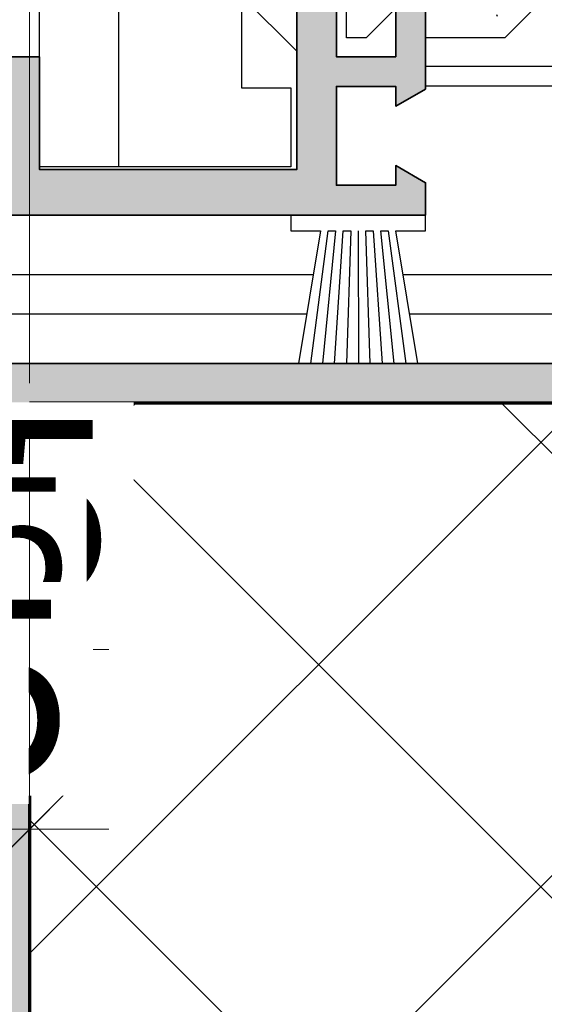
# Model space of a CAD drawing. Units: millimetres. Extents: x 0 to 22323, y -1 to 16904.
# Drawn here: x 3189 to 3215, y 440 to 490 of the extents above; entities that cross this region are included whole.
import ezdxf

# ---------------------------------------------------------------- set-up
doc = ezdxf.new("R2010")
doc.units = ezdxf.units.MM
doc.linetypes.add('STRICHPUNKT', pattern=[25.4, 12.7, -6.35, 0, -6.35])
for name, color, linetype, lineweight in [('Achsen', 3, 'STRICHPUNKT', 25), ('Aluminium-AM_0', 40, 'Continuous', 35), ('AM_5', 9, 'Continuous', 20), ('AM_5 @ 1', 9, 'Continuous', 20), ('AM_5 @ 1.5', 9, 'Continuous', 20), ('AM_5 @ 2', 9, 'Continuous', 20), ('AM_8', 251, 'Continuous', 18), ('Mauerwerk-AM_2', 137, 'Continuous', 70), ('Mauerwerk-AM_8', 251, 'Continuous', 18)]:
    doc.layers.add(name, color=color, linetype=linetype, lineweight=lineweight)
for name, color, linetype in [('UMRISS02', 1, 'Continuous'), ('UMRISS05', 3, 'Continuous'), ('UMRISS10', 6, 'Continuous')]:
    doc.layers.add(name, color=color, linetype=linetype)
doc.styles.get("Standard").update_dxf_attribs({"font": 'ARIALN.TTF'})
doc.dimstyles.new('PFI', dxfattribs={"dimscale": 0, "dimtxt": 4.5, "dimasz": 2, "dimexe": 2, "dimexo": 1, "dimgap": 1.25, "dimtad": 1, "dimdsep": 46, "dimtxsty": 'Standard', "dimblk": 'OBLIQUE', "dimcen": 2, "dimdle": 2, "dimclrd": 9, "dimclre": 9, "dimclrt": 1, "dimadec": 1, "dimazin": 0, "dimtfac": 1, "dimtix": 1, "dimtmove": 2, "dimatfit": 3, "dimfxl": 1, "dimtfill": 1, "dimtolj": 1, "dimtzin": 0, "dimarcsym": 0})

# ---------------------------------------------------------------- blocks, each defined once
blk = doc.blocks.new('141001')
at = {"layer": 'AM_8'}
h = blk.add_hatch(color=157, dxfattribs=at)
h.dxf.hatch_style = 1
h.paths.add_polyline_path([(-55.5, 36), (-55.5, 33), (-50.5, 33), (-50.5, 34.2), (-45.171, 34.2), (-43.592, 32.62), (-41.919, 33.069), (-43.05, 34.2), (-37.3, 34.2), (-37.3, 29.8), (-38.65, 29.8), (-39.797, 30.947), (-40.587, 28), (-39.1, 28), (-39.1, 8), (-40.587, 8), (-39.797, 5.053), (-38.65, 6.2), (-37.3, 6.2), (-37.3, 1.8), (-43.05, 1.8), (-41.919, 2.931), (-43.592, 3.38), (-45.171, 1.8), (-50.5, 1.8), (-50.5, 3), (-55.5, 3), (-55.5, 0), (-16, 0), (-16, 1.634), (-17.5, 2.5), (-17.5, 1.5), (-20.5, 1.5), (-20.5, 6.5), (-17.5, 6.5), (-17.5, 5.5), (-16, 6.366), (-16, 10.5), (-17.5, 10.5), (-17.5, 8), (-20.5, 8), (-20.5, 17.5), (-20.789, 18), (-20.5, 18.5), (-20.5, 28), (-17.5, 28), (-17.5, 25.5), (-16, 25.5), (-16, 29.634), (-17.5, 30.5), (-17.5, 29.5), (-20.5, 29.5), (-20.5, 34.5), (-17.5, 34.5), (-17.5, 33.5), (-16, 34.366), (-16, 36)])
h.paths.add_polyline_path([(-35.5, 33.7), (-22.5, 33.7), (-22.5, 2.3), (-35.5, 2.3), (-35.5, 8), (-37.3, 8), (-37.3, 28), (-35.5, 28)], flags=16)
at = {"layer": 'Aluminium-AM_0'}
for points in [[(-17.5, 8), (-20.5, 8), (-20.5, 17.5), (-20.789, 18), (-20.5, 18.5), (-20.5, 28), (-17.5, 28), (-17.5, 25.5), (-16, 25.5), (-16, 29.634), (-17.5, 30.5), (-17.5, 29.5), (-20.5, 29.5), (-20.5, 34.5), (-17.5, 34.5), (-17.5, 33.5), (-16, 34.366), (-16, 36), (-55.5, 36), (-55.5, 33), (-50.5, 33), (-50.5, 34.2), (-45.171, 34.2), (-43.592, 32.62), (-41.919, 33.069), (-43.05, 34.2), (-37.3, 34.2), (-37.3, 29.8), (-38.65, 29.8), (-39.797, 30.947), (-40.587, 28), (-39.1, 28), (-39.1, 8), (-40.587, 8), (-39.797, 5.053), (-38.65, 6.2), (-37.3, 6.2), (-37.3, 1.8), (-43.05, 1.8), (-41.919, 2.931), (-43.592, 3.38), (-45.171, 1.8), (-50.5, 1.8), (-50.5, 3), (-55.5, 3), (-55.5, 0), (-16, 0), (-16, 1.634), (-17.5, 2.5), (-17.5, 1.5), (-20.5, 1.5), (-20.5, 6.5), (-17.5, 6.5), (-17.5, 5.5), (-16, 6.366), (-16, 10.5), (-17.5, 10.5)], [(-37.3, 28), (-37.3, 8), (-35.5, 8), (-35.5, 2.3), (-22.5, 2.3), (-22.5, 33.7), (-35.5, 33.7), (-35.5, 28)]]:
    blk.add_lwpolyline(points, close=True, dxfattribs=at)
blk = doc.blocks.new('042548')
at = {"layer": 'AM_8'}
h = blk.add_hatch(color=157, dxfattribs=at)
h.dxf.hatch_style = 1
h.paths.add_polyline_path([(-38, 2), (-38, 0), (0, 0), (0, -58), (2, -58), (2, 2)])
at = {"layer": 'Aluminium-AM_0'}
blk.add_lwpolyline([(-38, 2), (2, 2), (2, -58), (0, -58), (0, 0), (-38, 0)], close=True, dxfattribs=at)
blk = doc.blocks.new('144016')
at = {"layer": 'UMRISS05'}
blk.add_lwpolyline([(-9.3, 6.426), (-6.8, 6.426), (-6.8, 2.426), (-19.5, 2.426), (-19.5, 33.576), (-6.8, 33.576), (-6.8, 29.576), (-9.3, 29.576)], close=True, dxfattribs=at)
blk.add_lwpolyline([(-15.5, 2.426), (-15.5, 33.576)], dxfattribs=at)
at = {"layer": 'UMRISS10'}
for p, q in [((-6.5, 27.73), (-9.3, 24.93)), ((-6.5, 8.273), (-9.3, 11.073))]:
    blk.add_line(p, q, dxfattribs=at)
blk = doc.blocks.new('1440373')
at = {"layer": 'Achsen'}
blk.add_line((-2.932, -7.963), (4.763, -29.106), dxfattribs=at)
at = {"layer": 'UMRISS05'}
blk.add_lwpolyline([(-0.05, -10.822), (0, 0), (0, 3), (-8, 11), (-8, 20), (-4, 24), (4, 24), (8, 20), (8, 0.865), (8, -6.895), (8, -20.541), (8, -23.041), (4, -27.041), (0, -27.041), (0, -24.541), (-0.5, -24.541), (-3, -27.041), (-4, -27.041), (-4, -13.997), (0, -12.541), (0, -10.5)], dxfattribs=at)
blk.add_blockref('144016', (0, -36))
blk = doc.blocks.new('_Oblique')
at = {"color": 0, "linetype": 'ByBlock', "lineweight": -2}
blk.add_line((-0.5, -0.5), (0.5, 0.5), dxfattribs=at)
blk = doc.blocks.new('*D5100')
at = {"layer": 'AM_5', "color": 9, "lineweight": -2, "transparency": 16777216}
for p, q in [((3180.8, 488.37), (3180.8, 456.413)), ((3189.3, 469.87), (3189.3, 456.413)), ((3180.8, 458.413), (3178.8, 458.413)), ((3180.8, 458.413), (3189.3, 458.413)), ((3189.3, 458.413), (3191.3, 458.413))]:
    blk.add_line(p, q, dxfattribs=at)
at = {"layer": 'Defpoints', "color": 0, "transparency": 16777216}
for p in [(3180.8, 489.37), (3189.3, 470.87), (3189.3, 458.413)]:
    blk.add_point(p, dxfattribs=at)
at = {"layer": 'AM_5', "color": 9, "lineweight": -2, "transparency": 16777216, "xscale": 2, "yscale": 2, "zscale": 2}
blk.add_blockref('_Oblique', (3180.8, 458.413), dxfattribs=at)
at = {"layer": 'AM_5', "color": 9, "lineweight": -2, "transparency": 16777216, "xscale": 2, "yscale": 2, "zscale": 2, "rotation": 180}
blk.add_blockref('_Oblique', (3189.3, 458.413), dxfattribs=at)
at = {"layer": 'AM_5', "color": 1, "transparency": 16777216, "insert": (3185.05, 461.961), "char_height": 4.5, "attachment_point": 5, "bg_fill": 3, "box_fill_scale": 1.1, "bg_fill_color": 256, "bg_fill_true_color": 13158600, "bg_fill_transparency": 0}
blk.add_mtext('\\A1;8.5', dxfattribs=at)
blk = doc.blocks.new('*D5101')
at = {"layer": 'AM_5', "color": 9, "lineweight": -2, "transparency": 16777216}
for p, q in [((3180.8, 487.37), (3180.8, 454.413)), ((3189.3, 468.87), (3189.3, 454.413)), ((3180.8, 458.413), (3176.8, 458.413)), ((3180.8, 458.413), (3189.3, 458.413)), ((3189.3, 458.413), (3193.3, 458.413))]:
    blk.add_line(p, q, dxfattribs=at)
at = {"layer": 'Defpoints', "color": 0, "transparency": 16777216}
for p in [(3180.8, 489.37), (3189.3, 458.413)]:
    blk.add_point(p, dxfattribs=at)
at = {"layer": 'AM_5', "color": 9, "lineweight": -2, "transparency": 16777216, "xscale": 4, "yscale": 4, "zscale": 4}
blk.add_blockref('_Oblique', (3180.8, 458.413), dxfattribs=at)
at = {"layer": 'AM_5', "color": 9, "lineweight": -2, "transparency": 16777216, "xscale": 4, "yscale": 4, "zscale": 4, "rotation": 180}
blk.add_blockref('_Oblique', (3189.3, 458.413), dxfattribs=at)
at = {"layer": 'AM_5', "color": 1, "transparency": 16777216, "insert": (3185.05, 465.508), "char_height": 9, "attachment_point": 5, "bg_fill": 3, "box_fill_scale": 1.1, "bg_fill_color": 256, "bg_fill_true_color": 13158600, "bg_fill_transparency": 0}
blk.add_mtext('\\A1;8.5', dxfattribs=at)
at = {"layer": 'Defpoints', "color": 0, "transparency": 16777216}
blk.add_point((3189.3, 470.87), dxfattribs=at)
blk = doc.blocks.new('*D5102')
at = {"layer": 'AM_5', "color": 9, "lineweight": -2, "transparency": 16777216}
for p, q in [((3180.8, 487.87), (3180.8, 455.413)), ((3189.3, 469.37), (3189.3, 455.413)), ((3180.8, 458.413), (3177.8, 458.413)), ((3180.8, 458.413), (3189.3, 458.413)), ((3189.3, 458.413), (3192.3, 458.413))]:
    blk.add_line(p, q, dxfattribs=at)
at = {"layer": 'Defpoints', "color": 0, "transparency": 16777216}
for p in [(3180.8, 489.37), (3189.3, 470.87), (3189.3, 458.413)]:
    blk.add_point(p, dxfattribs=at)
at = {"layer": 'AM_5', "color": 9, "lineweight": -2, "transparency": 16777216, "xscale": 3, "yscale": 3, "zscale": 3}
blk.add_blockref('_Oblique', (3180.8, 458.413), dxfattribs=at)
at = {"layer": 'AM_5', "color": 9, "lineweight": -2, "transparency": 16777216, "xscale": 3, "yscale": 3, "zscale": 3, "rotation": 180}
blk.add_blockref('_Oblique', (3189.3, 458.413), dxfattribs=at)
at = {"layer": 'AM_5', "color": 1, "transparency": 16777216, "insert": (3185.05, 463.734), "char_height": 6.75, "attachment_point": 5, "bg_fill": 3, "box_fill_scale": 1.1, "bg_fill_color": 256, "bg_fill_true_color": 13158600, "bg_fill_transparency": 0}
blk.add_mtext('\\A1;8.5', dxfattribs=at)
blk = doc.blocks.new('*D5104')
at = {"layer": 'AM_5', "color": 9, "lineweight": -2, "transparency": 16777216}
for p, q in [((3169.8, 479.37), (3169.8, 447.339)), ((3189.3, 469.87), (3189.3, 447.339)), ((3167.8, 449.339), (3191.3, 449.339))]:
    blk.add_line(p, q, dxfattribs=at)
at = {"layer": 'Defpoints', "color": 0, "transparency": 16777216}
for p in [(3169.8, 480.37), (3189.3, 470.87), (3189.3, 449.339)]:
    blk.add_point(p, dxfattribs=at)
at = {"layer": 'AM_5', "color": 9, "lineweight": -2, "transparency": 16777216, "xscale": 2, "yscale": 2, "zscale": 2, "rotation": 180}
blk.add_blockref('_Oblique', (3169.8, 449.339), dxfattribs=at)
at = {"layer": 'AM_5', "color": 9, "lineweight": -2, "transparency": 16777216, "xscale": 2, "yscale": 2, "zscale": 2}
blk.add_blockref('_Oblique', (3189.3, 449.339), dxfattribs=at)
at = {"layer": 'AM_5', "color": 1, "transparency": 16777216, "insert": (3179.55, 452.887), "char_height": 4.5, "attachment_point": 5, "bg_fill": 3, "box_fill_scale": 1.1, "bg_fill_color": 256, "bg_fill_true_color": 13158600, "bg_fill_transparency": 0}
blk.add_mtext('\\A1;19.5', dxfattribs=at)
blk = doc.blocks.new('*D5105')
at = {"layer": 'AM_5', "color": 9, "lineweight": -2, "transparency": 16777216}
for p, q in [((3169.8, 478.37), (3169.8, 445.339)), ((3189.3, 468.87), (3189.3, 445.339)), ((3169.8, 449.339), (3165.8, 449.339)), ((3169.8, 449.339), (3189.3, 449.339)), ((3189.3, 449.339), (3193.3, 449.339))]:
    blk.add_line(p, q, dxfattribs=at)
at = {"layer": 'Defpoints', "color": 0, "transparency": 16777216}
for p in [(3169.8, 480.37), (3189.3, 470.87), (3189.3, 449.339)]:
    blk.add_point(p, dxfattribs=at)
at = {"layer": 'AM_5', "color": 9, "lineweight": -2, "transparency": 16777216, "xscale": 4, "yscale": 4, "zscale": 4}
blk.add_blockref('_Oblique', (3169.8, 449.339), dxfattribs=at)
at = {"layer": 'AM_5', "color": 9, "lineweight": -2, "transparency": 16777216, "xscale": 4, "yscale": 4, "zscale": 4, "rotation": 180}
blk.add_blockref('_Oblique', (3189.3, 449.339), dxfattribs=at)
at = {"layer": 'AM_5', "color": 1, "transparency": 16777216, "insert": (3179.55, 456.434), "char_height": 9, "attachment_point": 5, "bg_fill": 3, "box_fill_scale": 1.1, "bg_fill_color": 256, "bg_fill_true_color": 13158600, "bg_fill_transparency": 0}
blk.add_mtext('\\A1;19.5', dxfattribs=at)
blk = doc.blocks.new('*D5106')
at = {"layer": 'AM_5', "color": 9, "lineweight": -2, "transparency": 16777216}
for p, q in [((3169.8, 478.87), (3169.8, 446.339)), ((3189.3, 469.37), (3189.3, 446.339)), ((3166.8, 449.339), (3192.3, 449.339))]:
    blk.add_line(p, q, dxfattribs=at)
at = {"layer": 'Defpoints', "color": 0, "transparency": 16777216}
for p in [(3169.8, 480.37), (3189.3, 470.87), (3189.3, 449.339)]:
    blk.add_point(p, dxfattribs=at)
at = {"layer": 'AM_5', "color": 9, "lineweight": -2, "transparency": 16777216, "xscale": 3, "yscale": 3, "zscale": 3, "rotation": 180}
blk.add_blockref('_Oblique', (3169.8, 449.339), dxfattribs=at)
at = {"layer": 'AM_5', "color": 9, "lineweight": -2, "transparency": 16777216, "xscale": 3, "yscale": 3, "zscale": 3}
blk.add_blockref('_Oblique', (3189.3, 449.339), dxfattribs=at)
at = {"layer": 'AM_5', "color": 1, "transparency": 16777216, "insert": (3179.55, 454.66), "char_height": 6.75, "attachment_point": 5, "bg_fill": 3, "box_fill_scale": 1.1, "bg_fill_color": 256, "bg_fill_true_color": 13158600, "bg_fill_transparency": 0}
blk.add_mtext('\\A1;19.5', dxfattribs=at)
blk = doc.blocks.new('*D5108')
at = {"layer": 'AM_5', "color": 9, "lineweight": -2, "transparency": 16777216}
for p, q in [((3139.02, 468.87), (3139.02, 482.37)), ((3130.675, 480.243), (3130.675, 470.996)), ((3168.8, 480.37), (3137.02, 480.37)), ((3137.77, 470.996), (3137.77, 480.243)), ((3188.3, 470.87), (3137.02, 470.87))]:
    blk.add_line(p, q, dxfattribs=at)
at = {"layer": 'Defpoints', "color": 0, "transparency": 16777216}
for p in [(3139.02, 480.37), (3169.8, 480.37), (3189.3, 470.87)]:
    blk.add_point(p, dxfattribs=at)
at = {"layer": 'AM_5', "color": 9, "lineweight": -2, "transparency": 16777216, "xscale": 2, "yscale": 2, "zscale": 2}
for p, rotation in [((3139.02, 480.37), 90), ((3139.02, 470.87), 270)]:
    blk.add_blockref('_Oblique', p, dxfattribs=dict(at, rotation=rotation))
at = {"layer": 'AM_5', "color": 1, "transparency": 16777216, "insert": (3134.222, 475.62), "char_height": 4.5, "attachment_point": 5, "rotation": 90, "bg_fill": 3, "box_fill_scale": 1.1, "bg_fill_color": 256, "bg_fill_true_color": 13158600, "bg_fill_transparency": 0}
blk.add_mtext('\\A1;9.5', dxfattribs=at)
at = {"layer": 'AM_5', "color": 9, "lineweight": -2, "transparency": 16777216}
for p, q in [((3137.77, 480.243), (3130.675, 480.243)), ((3130.675, 470.996), (3137.77, 470.996))]:
    blk.add_line(p, q, dxfattribs=at)
blk = doc.blocks.new('*D5109')
at = {"layer": 'AM_5', "color": 9, "lineweight": -2, "transparency": 16777216}
for p, q in [((3122.329, 484.867), (3122.329, 466.373)), ((3136.52, 466.373), (3136.52, 484.867)), ((3139.02, 480.37), (3139.02, 484.37)), ((3167.8, 480.37), (3135.02, 480.37)), ((3139.02, 470.87), (3139.02, 480.37)), ((3187.3, 470.87), (3135.02, 470.87)), ((3139.02, 470.87), (3139.02, 466.87))]:
    blk.add_line(p, q, dxfattribs=at)
at = {"layer": 'Defpoints', "color": 0, "transparency": 16777216}
for p in [(3139.02, 480.37), (3169.8, 480.37), (3189.3, 470.87)]:
    blk.add_point(p, dxfattribs=at)
at = {"layer": 'AM_5', "color": 9, "lineweight": -2, "transparency": 16777216, "xscale": 4, "yscale": 4, "zscale": 4}
for p, rotation in [((3139.02, 480.37), 270), ((3139.02, 470.87), 90)]:
    blk.add_blockref('_Oblique', p, dxfattribs=dict(at, rotation=rotation))
at = {"layer": 'AM_5', "color": 1, "transparency": 16777216, "insert": (3129.425, 475.62), "char_height": 9, "attachment_point": 5, "rotation": 90, "bg_fill": 3, "box_fill_scale": 1.1, "bg_fill_color": 256, "bg_fill_true_color": 13158600, "bg_fill_transparency": 0}
blk.add_mtext('\\A1;9.5', dxfattribs=at)
at = {"layer": 'AM_5', "color": 9, "lineweight": -2, "transparency": 16777216}
for p, q in [((3136.52, 484.867), (3122.329, 484.867)), ((3122.329, 466.373), (3136.52, 466.373))]:
    blk.add_line(p, q, dxfattribs=at)
blk = doc.blocks.new('*D5110')
at = {"layer": 'AM_5', "color": 9, "lineweight": -2, "transparency": 16777216}
for p, q in [((3139.02, 480.37), (3139.02, 483.37)), ((3126.502, 482.555), (3126.502, 468.684)), ((3137.145, 468.684), (3137.145, 482.555)), ((3168.3, 480.37), (3136.02, 480.37)), ((3139.02, 470.87), (3139.02, 480.37)), ((3187.8, 470.87), (3136.02, 470.87)), ((3139.02, 470.87), (3139.02, 467.87))]:
    blk.add_line(p, q, dxfattribs=at)
at = {"layer": 'Defpoints', "color": 0, "transparency": 16777216}
for p in [(3139.02, 480.37), (3169.8, 480.37), (3189.3, 470.87)]:
    blk.add_point(p, dxfattribs=at)
at = {"layer": 'AM_5', "color": 9, "lineweight": -2, "transparency": 16777216, "xscale": 3, "yscale": 3, "zscale": 3}
for p, rotation in [((3139.02, 480.37), 270), ((3139.02, 470.87), 90)]:
    blk.add_blockref('_Oblique', p, dxfattribs=dict(at, rotation=rotation))
at = {"layer": 'AM_5', "color": 1, "transparency": 16777216, "insert": (3131.823, 475.62), "char_height": 6.75, "attachment_point": 5, "rotation": 90, "bg_fill": 3, "box_fill_scale": 1.1, "bg_fill_color": 256, "bg_fill_true_color": 13158600, "bg_fill_transparency": 0}
blk.add_mtext('\\A1;9.5', dxfattribs=at)
at = {"layer": 'AM_5', "color": 9, "lineweight": -2, "transparency": 16777216}
for p, q in [((3137.145, 482.555), (3126.502, 482.555)), ((3126.502, 468.684), (3137.145, 468.684))]:
    blk.add_line(p, q, dxfattribs=at)
blk = doc.blocks.new('*D5116')
at = {"layer": 'AM_5', "color": 9, "lineweight": -2, "transparency": 16777216}
for p, q in [((3189.3, 471.87), (3189.3, 545.372)), ((3209.3, 517.37), (3209.3, 545.372)), ((3187.3, 543.372), (3211.3, 543.372))]:
    blk.add_line(p, q, dxfattribs=at)
at = {"layer": 'Defpoints', "color": 0, "transparency": 16777216}
for p in [(3209.3, 543.372), (3209.3, 516.37), (3189.3, 470.87)]:
    blk.add_point(p, dxfattribs=at)
at = {"layer": 'AM_5', "color": 9, "lineweight": -2, "transparency": 16777216, "xscale": 2, "yscale": 2, "zscale": 2, "rotation": 180}
blk.add_blockref('_Oblique', (3189.3, 543.372), dxfattribs=at)
at = {"layer": 'AM_5', "color": 9, "lineweight": -2, "transparency": 16777216, "xscale": 2, "yscale": 2, "zscale": 2}
blk.add_blockref('_Oblique', (3209.3, 543.372), dxfattribs=at)
at = {"layer": 'AM_5', "color": 1, "transparency": 16777216, "insert": (3199.3, 546.919), "char_height": 4.5, "attachment_point": 5, "bg_fill": 3, "box_fill_scale": 1.1, "bg_fill_color": 256, "bg_fill_true_color": 13158600, "bg_fill_transparency": 0}
blk.add_mtext('\\A1;20', dxfattribs=at)
blk = doc.blocks.new('*D5117')
at = {"layer": 'AM_5', "color": 9, "lineweight": -2, "transparency": 16777216}
for p, q in [((3189.3, 472.87), (3189.3, 547.372)), ((3209.3, 518.37), (3209.3, 547.372)), ((3185.3, 543.372), (3213.3, 543.372))]:
    blk.add_line(p, q, dxfattribs=at)
at = {"layer": 'Defpoints', "color": 0, "transparency": 16777216}
for p in [(3209.3, 543.372), (3209.3, 516.37), (3189.3, 470.87)]:
    blk.add_point(p, dxfattribs=at)
at = {"layer": 'AM_5', "color": 9, "lineweight": -2, "transparency": 16777216, "xscale": 4, "yscale": 4, "zscale": 4, "rotation": 180}
blk.add_blockref('_Oblique', (3189.3, 543.372), dxfattribs=at)
at = {"layer": 'AM_5', "color": 9, "lineweight": -2, "transparency": 16777216, "xscale": 4, "yscale": 4, "zscale": 4}
blk.add_blockref('_Oblique', (3209.3, 543.372), dxfattribs=at)
at = {"layer": 'AM_5', "color": 1, "transparency": 16777216, "insert": (3199.3, 550.467), "char_height": 9, "attachment_point": 5, "bg_fill": 3, "box_fill_scale": 1.1, "bg_fill_color": 256, "bg_fill_true_color": 13158600, "bg_fill_transparency": 0}
blk.add_mtext('\\A1;20', dxfattribs=at)
blk = doc.blocks.new('*D5118')
at = {"layer": 'AM_5', "color": 9, "lineweight": -2, "transparency": 16777216}
for p, q in [((3189.3, 472.37), (3189.3, 546.372)), ((3209.3, 517.87), (3209.3, 546.372)), ((3186.3, 543.372), (3212.3, 543.372))]:
    blk.add_line(p, q, dxfattribs=at)
at = {"layer": 'Defpoints', "color": 0, "transparency": 16777216}
for p in [(3209.3, 543.372), (3209.3, 516.37), (3189.3, 470.87)]:
    blk.add_point(p, dxfattribs=at)
at = {"layer": 'AM_5', "color": 9, "lineweight": -2, "transparency": 16777216, "xscale": 3, "yscale": 3, "zscale": 3, "rotation": 180}
blk.add_blockref('_Oblique', (3189.3, 543.372), dxfattribs=at)
at = {"layer": 'AM_5', "color": 9, "lineweight": -2, "transparency": 16777216, "xscale": 3, "yscale": 3, "zscale": 3}
blk.add_blockref('_Oblique', (3209.3, 543.372), dxfattribs=at)
at = {"layer": 'AM_5', "color": 1, "transparency": 16777216, "insert": (3199.3, 548.693), "char_height": 6.75, "attachment_point": 5, "bg_fill": 3, "box_fill_scale": 1.1, "bg_fill_color": 256, "bg_fill_true_color": 13158600, "bg_fill_transparency": 0}
blk.add_mtext('\\A1;20', dxfattribs=at)
blk = doc.blocks.new('*U8885')
at = {"layer": 'AM_5 @ 1'}
dim = blk.add_linear_dim(base=(3189.3, 458.413), p1=(3180.8, 489.37), p2=(3189.3, 470.87), dimstyle='PFI', override={"dimscale": 1, "dimtix": 1, "dimtofl": 1, "dimtmove": 2, "dimatfit": 3}, dxfattribs=at)
dim.commit()
dim.dimension.update_dxf_attribs({"geometry": '*D5100', "text_midpoint": (3185.05, 461.961)})
at = {"layer": 'AM_5 @ 2'}
dim = blk.add_linear_dim(base=(3189.3, 458.413), p1=(3180.8, 489.37), p2=(3189.3, 470.87), dimstyle='PFI', override={"dimscale": 2, "dimtix": 1, "dimtofl": 1, "dimtmove": 2, "dimatfit": 3}, dxfattribs=at)
dim.commit()
dim.dimension.update_dxf_attribs({"geometry": '*D5101', "text_midpoint": (3185.05, 465.508)})
at = {"layer": 'AM_5 @ 1.5'}
dim = blk.add_linear_dim(base=(3189.3, 458.413), p1=(3180.8, 489.37), p2=(3189.3, 470.87), dimstyle='PFI', override={"dimscale": 1.5, "dimtix": 1, "dimtofl": 1, "dimtmove": 2, "dimatfit": 3}, dxfattribs=at)
dim.commit()
dim.dimension.update_dxf_attribs({"geometry": '*D5102', "text_midpoint": (3185.05, 463.734)})
blk = doc.blocks.new('*U8886')
at = {"layer": 'AM_5 @ 1'}
dim = blk.add_linear_dim(base=(3189.3, 449.339), p1=(3169.8, 480.37), p2=(3189.3, 470.87), dimstyle='PFI', override={"dimscale": 1, "dimtix": 1, "dimtofl": 1, "dimtmove": 2, "dimatfit": 3}, dxfattribs=at)
dim.commit()
dim.dimension.update_dxf_attribs({"geometry": '*D5104', "text_midpoint": (3179.55, 452.887)})
at = {"layer": 'AM_5 @ 2'}
dim = blk.add_linear_dim(base=(3189.3, 449.339), p1=(3169.8, 480.37), p2=(3189.3, 470.87), dimstyle='PFI', override={"dimscale": 2, "dimtix": 1, "dimtofl": 1, "dimtmove": 2, "dimatfit": 3}, dxfattribs=at)
dim.commit()
dim.dimension.update_dxf_attribs({"geometry": '*D5105', "text_midpoint": (3179.55, 456.434)})
at = {"layer": 'AM_5 @ 1.5'}
dim = blk.add_linear_dim(base=(3189.3, 449.339), p1=(3169.8, 480.37), p2=(3189.3, 470.87), dimstyle='PFI', override={"dimscale": 1.5, "dimtix": 1, "dimtofl": 1, "dimtmove": 2, "dimatfit": 3}, dxfattribs=at)
dim.commit()
dim.dimension.update_dxf_attribs({"geometry": '*D5106', "text_midpoint": (3179.55, 454.66)})
blk = doc.blocks.new('*U8887')
at = {"layer": 'AM_5 @ 1'}
dim = blk.add_linear_dim(base=(3139.02, 480.37), p1=(3189.3, 470.87), p2=(3169.8, 480.37), angle=90, dimstyle='PFI', override={"dimscale": 1, "dimgap": -1.25, "dimtol": 0, "dimlim": 0, "dimtix": 1, "dimtofl": 1, "dimtmove": 2, "dimatfit": 3}, dxfattribs=at)
dim.commit()
dim.dimension.update_dxf_attribs({"geometry": '*D5108', "text_midpoint": (3134.222, 475.62)})
at = {"layer": 'AM_5 @ 2'}
dim = blk.add_linear_dim(base=(3139.02, 480.37), p1=(3189.3, 470.87), p2=(3169.8, 480.37), angle=90, dimstyle='PFI', override={"dimscale": 2, "dimgap": -1.25, "dimtol": 0, "dimlim": 0, "dimtix": 1, "dimtofl": 1, "dimtmove": 2, "dimatfit": 3}, dxfattribs=at)
dim.commit()
dim.dimension.update_dxf_attribs({"geometry": '*D5109', "text_midpoint": (3129.425, 475.62)})
at = {"layer": 'AM_5 @ 1.5'}
dim = blk.add_linear_dim(base=(3139.02, 480.37), p1=(3189.3, 470.87), p2=(3169.8, 480.37), angle=90, dimstyle='PFI', override={"dimscale": 1.5, "dimgap": -1.25, "dimtol": 0, "dimlim": 0, "dimtix": 1, "dimtofl": 1, "dimtmove": 2, "dimatfit": 3}, dxfattribs=at)
dim.commit()
dim.dimension.update_dxf_attribs({"geometry": '*D5110', "text_midpoint": (3131.823, 475.62)})
blk = doc.blocks.new('*U8889')
at = {"layer": 'AM_5 @ 1'}
dim = blk.add_linear_dim(base=(3209.3, 543.372), p1=(3189.3, 470.87), p2=(3209.3, 516.37), dimstyle='PFI', override={"dimscale": 1, "dimtix": 1, "dimtofl": 1, "dimtmove": 2, "dimatfit": 3}, dxfattribs=at)
dim.commit()
dim.dimension.update_dxf_attribs({"geometry": '*D5116', "text_midpoint": (3199.3, 546.919)})
at = {"layer": 'AM_5 @ 2'}
dim = blk.add_linear_dim(base=(3209.3, 543.372), p1=(3189.3, 470.87), p2=(3209.3, 516.37), dimstyle='PFI', override={"dimscale": 2, "dimtix": 1, "dimtofl": 1, "dimtmove": 2, "dimatfit": 3}, dxfattribs=at)
dim.commit()
dim.dimension.update_dxf_attribs({"geometry": '*D5117', "text_midpoint": (3199.3, 550.467)})
at = {"layer": 'AM_5 @ 1.5'}
dim = blk.add_linear_dim(base=(3209.3, 543.372), p1=(3189.3, 470.87), p2=(3209.3, 516.37), dimstyle='PFI', override={"dimscale": 1.5, "dimtix": 1, "dimtofl": 1, "dimtmove": 2, "dimatfit": 3}, dxfattribs=at)
dim.commit()
dim.dimension.update_dxf_attribs({"geometry": '*D5118', "text_midpoint": (3199.3, 548.693)})

msp = doc.modelspace()

# ---------------------------------------------------------------- hatches: boundary and pattern name
at = {"layer": 'Mauerwerk-AM_8'}
h = msp.add_hatch(dxfattribs=at)
h.set_pattern_fill('ANSI37', color=256, scale=5)
h.set_pattern_definition([(45, (3203.89, 390.297), (-11.2253, 11.2253), []), (135, (3203.89, 390.297), (-11.2253, -11.2253), [])])
h.paths.add_polyline_path([(3289.303, 470.87), (3189.3, 470.87), (3189.3, 390.297), (3289.303, 390.297)])

# ---------------------------------------------------------------- linework, layer by layer
at = {"layer": 'Mauerwerk-AM_2'}
for p, q in [((3289.303, 470.87), (3189.3, 470.87)), ((3189.3, 470.87), (3189.3, 390.297))]:
    msp.add_line(p, q, dxfattribs=at)
at = {"layer": 'UMRISS02'}
for p, q in [((3149.808, 477.37), (3203.636, 477.37)), ((3208.164, 477.37), (3263.3, 477.37)), ((3149.808, 475.37), (3203.305, 475.37)), ((3208.495, 475.37), (3263.3, 475.37))]:
    msp.add_line(p, q, dxfattribs=at)
for points in [[(3263.3, 487.87), (3209.3, 487.87)], [(3263.3, 486.881), (3209.3, 486.881)]]:
    msp.add_lwpolyline(points, dxfattribs=at)
at = {"layer": 'UMRISS05'}
msp.add_lwpolyline([(3205.9, 479.57), (3205.906, 472.87), (3206.507, 472.87), (3206.28, 479.57), (3206.66, 479.57), (3207.108, 472.87), (3207.708, 472.87), (3207.04, 479.57), (3207.42, 479.57), (3208.309, 472.87), (3208.909, 472.87), (3207.8, 479.57), (3209.3, 479.57), (3209.3, 480.37), (3202.5, 480.37), (3202.5, 479.57), (3204, 479.57), (3202.891, 472.87), (3203.504, 472.87), (3204.38, 479.57), (3204.76, 479.57), (3204.104, 472.87), (3204.705, 472.87), (3205.14, 479.57), (3205.52, 479.57), (3205.306, 472.87)], dxfattribs=at)

# ---------------------------------------------------------------- block references
msp.add_blockref('1440373', (3209.3, 516.37))
at = {"layer": 'UMRISS10', "xscale": -1, "rotation": 180}
msp.add_blockref('141001', (3225.3, 516.37), dxfattribs=at)
at = {"layer": 'UMRISS10', "xscale": -1}
msp.add_blockref('042548', (3189.3, 470.87), dxfattribs=at)

# ---------------------------------------------------------------- next in the draw order: block references
at = {"layer": 'AM_5'}
msp.add_blockref('*U8885', (0, 0), dxfattribs=at)

# ---------------------------------------------------------------- next in the draw order: block references
msp.add_blockref('*U8886', (0, 0), dxfattribs=at)

# ---------------------------------------------------------------- next in the draw order: block references
msp.add_blockref('*U8887', (0, 0), dxfattribs=at)

# ---------------------------------------------------------------- next in the draw order: block references
msp.add_blockref('*U8889', (0, 0), dxfattribs=at)

doc.saveas('drawing.dxf')
